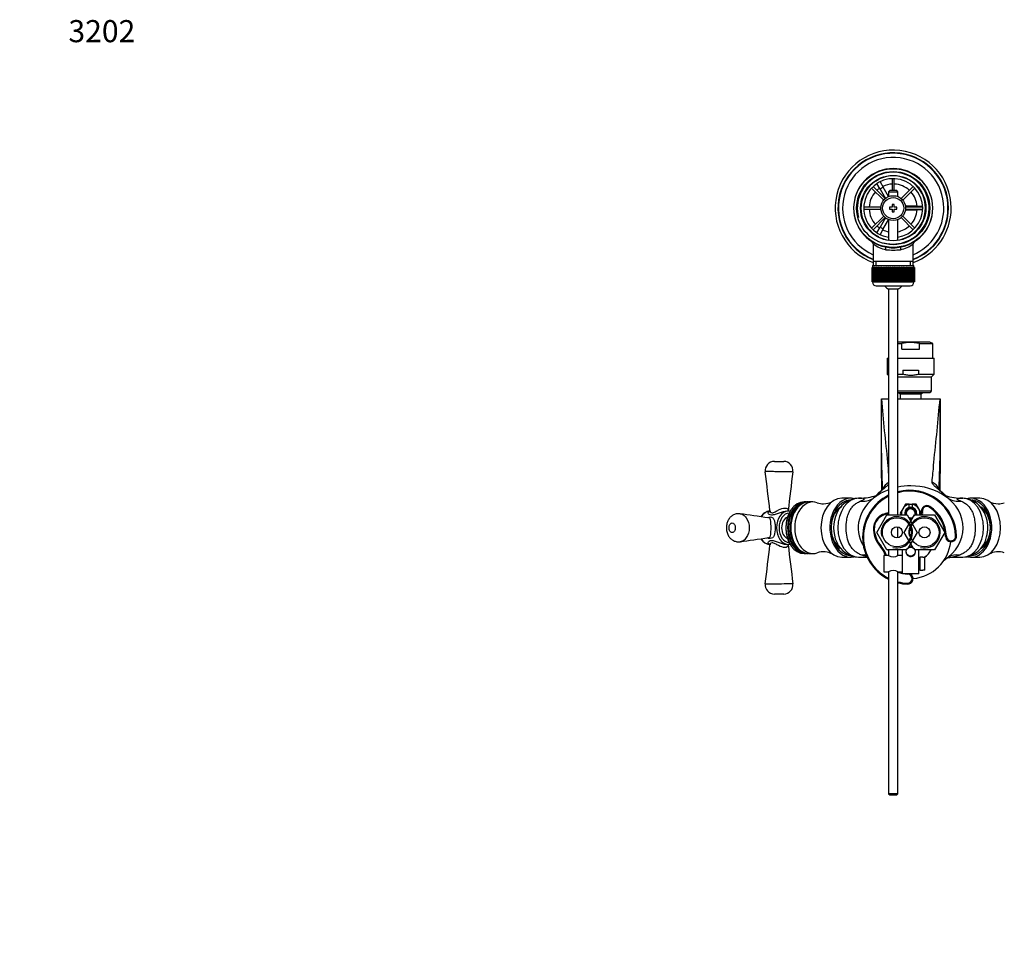
# Model space of a CAD drawing. Units: millimetres. Extents: x 0 to 980, y 0 to 1771.
# Drawn here: x 0 to 535, y 1261 to 1771 of the extents above; entities that cross this region are included whole.
import ezdxf
from ezdxf import colors
from ezdxf.entities.mleader import LeaderData, LeaderLine
from ezdxf.math import Vec2, Vec3

# ---------------------------------------------------------------- set-up
doc = ezdxf.new("R2010")
doc.units = ezdxf.units.MM
doc.layers.add('DV3_Défaut', color=7, linetype='Continuous')
doc.layers.add('Défaut', color=7, linetype='Continuous')

# ---------------------------------------------------------------- blocks, each defined once
blk = doc.blocks.new('_DOT')
at = {"color": 0}
blk.add_line((0, 0), (-1, 0), dxfattribs=at)
at = {"color": 0, "const_width": 0.333}
blk.add_lwpolyline([(-0.1665, 0, 1), (0.1665, 0, 1)], format="xyb", close=True, dxfattribs=at)
blk = doc.blocks.new('SE2')
at = {"layer": 'DV3_Défaut', "color": 7, "linetype": 'Continuous'}
for p, q in [((464.71, 1683.86), (466.44, 1684.86)), ((466.44, 1684.86), (466.45, 1684.84)), ((473.72, 1685.2), (473.72, 1678.71)), ((474.92, 1678.71), (474.92, 1685.2)), ((462.59, 1680.09), (469.14, 1673.54)), ((469.99, 1674.39), (463.44, 1680.94)), ((464.72, 1683.84), (464.71, 1683.86)), ((467.21, 1679.53), (465.47, 1682.54)), ((467.2, 1683.54), (468.94, 1680.53)), ((468.94, 1680.53), (467.21, 1679.53)), ((467.21, 1679.53), (470.12, 1674.49)), ((471.82, 1675.54), (468.94, 1680.53)), ((485.2, 1680.94), (478.65, 1674.39)), ((479.5, 1673.54), (486.05, 1680.09)), ((472.42, 1678.71), (471.82, 1678.11)), ((471.82, 1678.11), (476.82, 1678.11)), ((471.82, 1678.11), (471.82, 1675.48)), ((476.22, 1678.71), (472.42, 1678.71)), ((476.82, 1678.11), (476.22, 1678.71)), ((476.82, 1675.48), (476.82, 1678.11)), ((467.6, 1669.81), (458.33, 1669.81)), ((458.33, 1668.61), (467.6, 1668.61)), ((472.32, 1669.71), (472.32, 1668.71)), ((473.82, 1669.71), (472.32, 1669.71)), ((472.32, 1668.71), (473.82, 1668.71)), ((473.82, 1671.21), (473.82, 1669.71)), ((474.82, 1671.21), (473.82, 1671.21)), ((473.82, 1668.71), (473.82, 1667.21)), ((474.82, 1669.71), (474.82, 1671.21)), ((476.32, 1669.71), (474.82, 1669.71)), ((474.82, 1668.71), (476.32, 1668.71)), ((474.82, 1667.21), (474.82, 1668.71)), ((476.32, 1668.71), (476.32, 1669.71)), ((486.82, 1670.21), (481, 1670.21)), ((481, 1668.21), (486.82, 1668.21)), ((490.31, 1669.81), (481.05, 1669.81)), ((481.05, 1668.61), (490.31, 1668.61)), ((486.82, 1669.81), (486.82, 1670.21)), ((486.82, 1670.21), (490.29, 1670.21)), ((486.82, 1668.21), (486.82, 1668.61)), ((490.29, 1668.21), (486.82, 1668.21)), ((491.79, 1670.21), (491.82, 1670.21)), ((491.82, 1668.21), (491.79, 1668.21)), ((491.82, 1670.21), (491.82, 1668.21)), ((469.14, 1664.88), (462.59, 1658.33)), ((463.44, 1657.48), (469.99, 1664.03)), ((470.12, 1663.93), (467.21, 1658.88)), ((468.94, 1657.88), (471.82, 1662.88)), ((471.82, 1662.94), (471.82, 1651.63)), ((473.82, 1667.21), (474.82, 1667.21)), ((476.82, 1651.63), (476.82, 1662.94)), ((478.65, 1664.03), (485.2, 1657.48)), ((486.05, 1658.33), (479.5, 1664.88)), ((465.47, 1655.88), (467.21, 1658.88)), ((468.94, 1657.88), (467.2, 1654.88)), ((467.21, 1658.88), (468.94, 1657.88)), ((464.71, 1654.55), (464.72, 1654.58)), ((466.44, 1653.55), (464.71, 1654.55)), ((466.45, 1653.58), (466.44, 1653.55)), ((463.47, 1649.78), (463.47, 1640.21)), ((485.17, 1640.21), (485.17, 1649.8)), ((462.83, 1637.01), (462.82, 1637.01)), ((462.82, 1637.01), (462.82, 1629.21)), ((462.83, 1629.21), (462.83, 1637.01)), ((462.83, 1637.01), (462.85, 1637.01)), ((462.85, 1637.01), (462.85, 1629.21)), ((462.9, 1637.01), (462.85, 1637.01)), ((462.9, 1629.21), (462.9, 1637.01)), ((462.9, 1637.01), (462.96, 1637.01)), ((462.96, 1637.01), (462.96, 1629.21)), ((463.06, 1637.01), (462.96, 1637.01)), ((463.06, 1629.21), (463.06, 1637.01)), ((463.06, 1637.01), (463.17, 1637.01)), ((463.07, 1638.01), (485.57, 1638.01)), ((463.07, 1638.01), (463.07, 1637.01)), ((463.17, 1637.01), (463.17, 1629.21)), ((463.32, 1637.01), (463.17, 1637.01)), ((463.32, 1629.21), (463.32, 1637.01)), ((463.32, 1637.01), (463.46, 1637.01)), ((463.46, 1637.01), (463.46, 1629.21)), ((463.66, 1637.01), (463.46, 1637.01)), ((463.47, 1640.21), (463.47, 1638.01)), ((485.17, 1640.21), (463.47, 1640.21)), ((463.66, 1629.21), (463.66, 1637.01)), ((463.66, 1637.01), (463.84, 1637.01)), ((463.84, 1637.01), (463.84, 1629.21)), ((464.09, 1637.01), (463.84, 1637.01)), ((464.09, 1629.21), (464.09, 1637.01)), ((464.09, 1637.01), (464.31, 1637.01)), ((464.31, 1637.01), (464.31, 1629.21)), ((464.6, 1637.01), (464.31, 1637.01)), ((464.6, 1629.21), (464.6, 1637.01)), ((464.6, 1637.01), (464.85, 1637.01)), ((464.85, 1637.01), (464.85, 1629.21)), ((465.19, 1637.01), (464.85, 1637.01)), ((465.01, 1638.01), (465.01, 1640.21)), ((465.19, 1629.21), (465.19, 1637.01)), ((465.19, 1637.01), (465.48, 1637.01)), ((465.48, 1637.01), (465.48, 1629.21)), ((465.85, 1637.01), (465.48, 1637.01)), ((465.85, 1629.21), (465.85, 1637.01)), ((465.85, 1637.01), (466.17, 1637.01)), ((466.17, 1637.01), (466.17, 1629.21)), ((466.58, 1637.01), (466.17, 1637.01)), ((466.58, 1629.21), (466.58, 1637.01)), ((466.58, 1637.01), (466.92, 1637.01)), ((466.92, 1629.21), (466.92, 1637.01)), ((466.92, 1637.01), (466.93, 1637.01)), ((466.93, 1637.01), (466.93, 1629.21)), ((467.38, 1637.01), (466.93, 1637.01)), ((467.38, 1629.21), (467.38, 1637.01)), ((467.38, 1637.01), (467.71, 1637.01)), ((467.71, 1629.21), (467.71, 1637.01)), ((467.71, 1637.01), (467.75, 1637.01)), ((467.75, 1637.01), (467.75, 1629.21)), ((468.23, 1637.01), (467.75, 1637.01)), ((468.23, 1629.21), (468.23, 1637.01)), ((468.23, 1637.01), (468.55, 1637.01)), ((468.55, 1629.21), (468.55, 1637.01)), ((468.55, 1637.01), (468.62, 1637.01)), ((468.62, 1637.01), (468.62, 1629.21)), ((469.13, 1637.01), (468.62, 1637.01)), ((469.13, 1629.21), (469.13, 1637.01)), ((469.13, 1637.01), (469.44, 1637.01)), ((469.44, 1629.21), (469.44, 1637.01)), ((469.44, 1637.01), (469.54, 1637.01)), ((469.54, 1637.01), (469.54, 1629.21)), ((470.07, 1637.01), (469.54, 1637.01)), ((470.07, 1629.21), (470.07, 1637.01)), ((470.07, 1637.01), (470.37, 1637.01)), ((470.37, 1629.21), (470.37, 1637.01)), ((470.37, 1637.01), (470.5, 1637.01)), ((470.5, 1637.01), (470.5, 1629.21)), ((471.04, 1637.01), (470.5, 1637.01)), ((471.04, 1629.21), (471.04, 1637.01)), ((471.04, 1637.01), (471.33, 1637.01)), ((471.33, 1629.21), (471.33, 1637.01)), ((471.33, 1637.01), (471.49, 1637.01)), ((471.49, 1637.01), (471.49, 1629.21)), ((472.04, 1637.01), (471.49, 1637.01)), ((472.04, 1629.21), (472.04, 1637.01)), ((472.04, 1637.01), (472.31, 1637.01)), ((472.31, 1629.21), (472.31, 1637.01)), ((472.31, 1637.01), (472.5, 1637.01)), ((472.5, 1637.01), (472.5, 1629.21)), ((473.06, 1637.01), (472.5, 1637.01)), ((473.06, 1629.21), (473.06, 1637.01)), ((473.06, 1637.01), (473.31, 1637.01)), ((473.31, 1629.21), (473.31, 1637.01)), ((473.31, 1637.01), (473.52, 1637.01)), ((473.52, 1637.01), (473.52, 1629.21)), ((474.09, 1637.01), (473.52, 1637.01)), ((474.09, 1629.21), (474.09, 1637.01)), ((474.09, 1637.01), (474.32, 1637.01)), ((474.32, 1629.21), (474.32, 1637.01)), ((474.32, 1637.01), (474.55, 1637.01)), ((474.55, 1637.01), (474.55, 1629.21)), ((475.12, 1637.01), (474.55, 1637.01)), ((475.12, 1629.21), (475.12, 1637.01)), ((475.12, 1637.01), (475.33, 1637.01)), ((475.33, 1629.21), (475.33, 1637.01)), ((475.33, 1637.01), (475.58, 1637.01)), ((475.58, 1637.01), (475.58, 1629.21)), ((476.15, 1637.01), (475.58, 1637.01)), ((476.15, 1629.21), (476.15, 1637.01)), ((476.15, 1637.01), (476.33, 1637.01)), ((476.33, 1629.21), (476.33, 1637.01)), ((476.33, 1637.01), (476.6, 1637.01)), ((476.6, 1637.01), (476.6, 1629.21)), ((477.16, 1637.01), (476.6, 1637.01)), ((477.16, 1629.21), (477.16, 1637.01)), ((477.16, 1637.01), (477.32, 1637.01)), ((477.32, 1629.21), (477.32, 1637.01)), ((477.32, 1637.01), (477.61, 1637.01)), ((477.61, 1637.01), (477.61, 1629.21)), ((478.15, 1637.01), (477.61, 1637.01)), ((478.15, 1629.21), (478.15, 1637.01)), ((478.15, 1637.01), (478.28, 1637.01)), ((478.28, 1629.21), (478.28, 1637.01)), ((478.28, 1637.01), (478.58, 1637.01)), ((478.58, 1637.01), (478.58, 1629.21)), ((479.1, 1637.01), (478.58, 1637.01)), ((479.1, 1629.21), (479.1, 1637.01)), ((479.1, 1637.01), (479.2, 1637.01)), ((479.2, 1629.21), (479.2, 1637.01)), ((479.2, 1637.01), (479.52, 1637.01)), ((479.52, 1637.01), (479.52, 1629.21)), ((480.02, 1637.01), (479.52, 1637.01)), ((480.02, 1629.21), (480.02, 1637.01)), ((480.02, 1637.01), (480.09, 1637.01)), ((480.09, 1629.21), (480.09, 1637.01)), ((480.09, 1637.01), (480.42, 1637.01)), ((480.42, 1637.01), (480.42, 1629.21)), ((480.89, 1637.01), (480.42, 1637.01)), ((480.89, 1629.21), (480.89, 1637.01)), ((480.89, 1637.01), (480.94, 1637.01)), ((480.94, 1629.21), (480.94, 1637.01)), ((480.94, 1637.01), (481.27, 1637.01)), ((481.27, 1637.01), (481.27, 1629.21)), ((481.71, 1637.01), (481.27, 1637.01)), ((481.71, 1629.21), (481.71, 1637.01)), ((481.71, 1637.01), (481.72, 1637.01)), ((481.72, 1629.21), (481.72, 1637.01)), ((481.72, 1637.01), (482.06, 1637.01)), ((482.06, 1637.01), (482.06, 1629.21)), ((482.47, 1637.01), (482.06, 1637.01)), ((482.47, 1629.21), (482.47, 1637.01)), ((482.47, 1637.01), (482.79, 1637.01)), ((482.79, 1637.01), (482.79, 1629.21)), ((483.17, 1637.01), (482.79, 1637.01)), ((483.17, 1629.21), (483.17, 1637.01)), ((483.17, 1637.01), (483.46, 1637.01)), ((483.46, 1637.01), (483.46, 1629.21)), ((483.79, 1637.01), (483.46, 1637.01)), ((483.64, 1638.01), (483.64, 1640.21)), ((483.79, 1629.21), (483.79, 1637.01)), ((483.79, 1637.01), (484.05, 1637.01)), ((484.05, 1637.01), (484.05, 1629.21)), ((484.34, 1637.01), (484.05, 1637.01)), ((484.34, 1629.21), (484.34, 1637.01)), ((484.34, 1637.01), (484.56, 1637.01)), ((484.56, 1637.01), (484.56, 1629.21)), ((484.8, 1637.01), (484.56, 1637.01)), ((484.8, 1629.21), (484.8, 1637.01)), ((484.8, 1637.01), (484.99, 1637.01)), ((484.99, 1637.01), (484.99, 1629.21)), ((485.19, 1637.01), (484.99, 1637.01)), ((485.17, 1638.01), (485.17, 1640.21)), ((485.19, 1629.21), (485.19, 1637.01)), ((485.19, 1637.01), (485.33, 1637.01)), ((485.33, 1637.01), (485.33, 1629.21)), ((485.48, 1637.01), (485.33, 1637.01)), ((485.48, 1629.21), (485.48, 1637.01)), ((485.48, 1637.01), (485.58, 1637.01)), ((485.57, 1637.01), (485.57, 1638.01)), ((485.58, 1637.01), (485.58, 1629.21)), ((485.69, 1637.01), (485.58, 1637.01)), ((485.69, 1629.21), (485.69, 1637.01)), ((485.69, 1637.01), (485.75, 1637.01)), ((485.75, 1637.01), (485.75, 1629.21)), ((485.8, 1637.01), (485.75, 1637.01)), ((485.8, 1629.21), (485.8, 1637.01)), ((485.8, 1637.01), (485.82, 1637.01)), ((485.82, 1637.01), (485.82, 1629.21)), ((485.82, 1637.01), (485.82, 1637.01)), ((485.82, 1629.21), (485.82, 1637.01)), ((462.83, 1629.21), (462.82, 1629.21)), ((462.85, 1629.21), (462.83, 1629.21)), ((462.9, 1629.21), (462.85, 1629.21)), ((462.96, 1629.21), (462.9, 1629.21)), ((463.06, 1629.21), (462.96, 1629.21)), ((463.17, 1629.21), (463.06, 1629.21)), ((463.07, 1629.21), (463.07, 1629.01)), ((485.57, 1629.01), (463.07, 1629.01)), ((463.32, 1629.21), (463.17, 1629.21)), ((463.46, 1629.21), (463.32, 1629.21)), ((463.66, 1629.21), (463.46, 1629.21)), ((463.84, 1629.21), (463.66, 1629.21)), ((464.09, 1629.21), (463.84, 1629.21)), ((464.31, 1629.21), (464.09, 1629.21)), ((464.6, 1629.21), (464.31, 1629.21)), ((464.85, 1629.21), (464.6, 1629.21)), ((465.19, 1629.21), (464.85, 1629.21)), ((465.07, 1627.01), (483.57, 1627.01)), ((465.48, 1629.21), (465.19, 1629.21)), ((465.85, 1629.21), (465.48, 1629.21)), ((466.17, 1629.21), (465.85, 1629.21)), ((466.58, 1629.21), (466.17, 1629.21)), ((466.92, 1629.21), (466.58, 1629.21)), ((466.93, 1629.21), (466.92, 1629.21)), ((467.38, 1629.21), (466.93, 1629.21)), ((467.71, 1629.21), (467.38, 1629.21)), ((467.75, 1629.21), (467.71, 1629.21)), ((468.23, 1629.21), (467.75, 1629.21)), ((468.55, 1629.21), (468.23, 1629.21)), ((468.62, 1629.21), (468.55, 1629.21)), ((469.13, 1629.21), (468.62, 1629.21)), ((469.44, 1629.21), (469.13, 1629.21)), ((469.54, 1629.21), (469.44, 1629.21)), ((470.07, 1629.21), (469.54, 1629.21)), ((470.37, 1629.21), (470.07, 1629.21)), ((470.5, 1629.21), (470.37, 1629.21)), ((471.04, 1629.21), (470.5, 1629.21)), ((471.33, 1629.21), (471.04, 1629.21)), ((471.49, 1629.21), (471.33, 1629.21)), ((472.04, 1629.21), (471.49, 1629.21)), ((472.31, 1629.21), (472.04, 1629.21)), ((472.5, 1629.21), (472.31, 1629.21)), ((473.06, 1629.21), (472.5, 1629.21)), ((473.31, 1629.21), (473.06, 1629.21)), ((473.52, 1629.21), (473.31, 1629.21)), ((474.09, 1629.21), (473.52, 1629.21)), ((474.32, 1629.21), (474.09, 1629.21)), ((474.55, 1629.21), (474.32, 1629.21)), ((475.12, 1629.21), (474.55, 1629.21)), ((475.33, 1629.21), (475.12, 1629.21)), ((475.58, 1629.21), (475.33, 1629.21)), ((476.15, 1629.21), (475.58, 1629.21)), ((476.33, 1629.21), (476.15, 1629.21)), ((476.6, 1629.21), (476.33, 1629.21)), ((477.16, 1629.21), (476.6, 1629.21)), ((477.32, 1629.21), (477.16, 1629.21)), ((477.61, 1629.21), (477.32, 1629.21)), ((478.15, 1629.21), (477.61, 1629.21)), ((478.28, 1629.21), (478.15, 1629.21)), ((478.58, 1629.21), (478.28, 1629.21)), ((479.1, 1629.21), (478.58, 1629.21)), ((479.2, 1629.21), (479.1, 1629.21)), ((479.52, 1629.21), (479.2, 1629.21)), ((480.02, 1629.21), (479.52, 1629.21)), ((480.09, 1629.21), (480.02, 1629.21)), ((480.42, 1629.21), (480.09, 1629.21)), ((480.89, 1629.21), (480.42, 1629.21)), ((480.94, 1629.21), (480.89, 1629.21)), ((481.27, 1629.21), (480.94, 1629.21)), ((481.71, 1629.21), (481.27, 1629.21)), ((481.72, 1629.21), (481.71, 1629.21)), ((482.06, 1629.21), (481.72, 1629.21)), ((482.47, 1629.21), (482.06, 1629.21)), ((482.79, 1629.21), (482.47, 1629.21)), ((483.17, 1629.21), (482.79, 1629.21)), ((483.46, 1629.21), (483.17, 1629.21)), ((483.79, 1629.21), (483.46, 1629.21)), ((484.05, 1629.21), (483.79, 1629.21)), ((484.34, 1629.21), (484.05, 1629.21)), ((484.56, 1629.21), (484.34, 1629.21)), ((484.8, 1629.21), (484.56, 1629.21)), ((484.99, 1629.21), (484.8, 1629.21)), ((485.19, 1629.21), (484.99, 1629.21)), ((485.33, 1629.21), (485.19, 1629.21)), ((485.48, 1629.21), (485.33, 1629.21)), ((485.58, 1629.21), (485.48, 1629.21)), ((485.57, 1629.01), (485.57, 1629.21)), ((485.69, 1629.21), (485.58, 1629.21)), ((485.75, 1629.21), (485.69, 1629.21)), ((485.8, 1629.21), (485.75, 1629.21)), ((485.82, 1629.21), (485.8, 1629.21)), ((485.82, 1629.21), (485.82, 1629.21)), ((476.82, 1625.25), (471.82, 1625.25)), ((471.82, 1625.25), (471.82, 1502.71)), ((476.82, 1502.71), (476.82, 1625.25)), ((494.17, 1596.51), (476.82, 1596.51)), ((476.82, 1595.8), (479.03, 1595.8)), ((479.03, 1592.71), (479.03, 1595.8)), ((488.62, 1595.8), (495.82, 1595.8)), ((488.62, 1592.71), (488.62, 1595.8)), ((495.82, 1595.8), (494.17, 1596.51)), ((495.82, 1587.71), (495.82, 1595.8)), ((479.03, 1592.71), (488.62, 1592.71)), ((471.07, 1587.71), (471.82, 1587.71)), ((471.07, 1587.71), (471.07, 1579.09)), ((476.82, 1587.71), (496.57, 1587.71)), ((496.57, 1579.09), (496.57, 1587.71)), ((471.07, 1579.09), (471.82, 1579.09)), ((471.07, 1579.09), (471.82, 1578.34)), ((476.82, 1579.09), (479.51, 1579.09)), ((476.82, 1577.71), (495.19, 1577.71)), ((479.51, 1581.28), (488.13, 1581.28)), ((479.51, 1581.28), (479.51, 1579.09)), ((488.13, 1581.28), (488.13, 1579.09)), ((488.13, 1579.09), (496.57, 1579.09)), ((495.07, 1570.01), (495.07, 1577.71)), ((495.19, 1577.71), (496.57, 1579.09)), ((476.82, 1570.01), (495.07, 1570.01)), ((476.82, 1569.21), (494.27, 1569.21)), ((477.27, 1569.21), (478.07, 1568.41)), ((478.07, 1568.41), (489.57, 1568.41)), ((478.07, 1568.41), (478.07, 1565.71)), ((489.57, 1568.41), (490.37, 1569.21)), ((489.57, 1565.71), (489.57, 1568.41)), ((467.82, 1565.71), (467.82, 1565.38)), ((467.82, 1565.38), (467.82, 1527.55)), ((467.91, 1565.71), (471.82, 1565.71)), ((476.82, 1565.71), (483.82, 1565.71)), ((483.82, 1565.71), (499.73, 1565.71)), ((499.82, 1565.38), (499.82, 1525.1)), ((409.81, 1531.71), (414.87, 1531.71)), ((426.9, 1509.71), (425.97, 1509.71)), ((428.18, 1509.71), (427.33, 1509.71)), ((430.72, 1509.71), (428.6, 1509.71)), ((451.23, 1511.71), (446.42, 1511.71)), ((455.49, 1511.71), (454.46, 1511.65)), ((480.94, 1508.56), (479.49, 1506.06)), ((483.07, 1508.56), (480.94, 1508.56)), ((483.07, 1508.56), (484.57, 1508.56)), ((483.07, 1508.5), (483.07, 1508.56)), ((483.07, 1506.72), (483.07, 1508.5)), ((484.57, 1508.56), (484.57, 1508.5)), ((486.71, 1508.56), (484.57, 1508.56)), ((484.57, 1508.5), (484.57, 1506.72)), ((488.15, 1506.06), (486.71, 1508.56)), ((511.03, 1511.74), (510.84, 1511.75)), ((521.32, 1511.71), (516.51, 1511.71)), ((417.29, 1504.71), (416.6, 1504.71)), ((465.35, 1493.21), (470.84, 1502.71)), ((470.84, 1502.71), (481.81, 1502.71)), ((479.49, 1506.06), (478.05, 1503.56)), ((478.05, 1503.56), (478.54, 1502.71)), ((480.35, 1493.21), (485.84, 1502.71)), ((481.81, 1502.71), (487.29, 1493.21)), ((485.84, 1502.71), (496.81, 1502.71)), ((489.6, 1503.56), (488.15, 1506.06)), ((489.11, 1502.72), (489.6, 1503.56)), ((489.75, 1504.47), (490.25, 1504.55)), ((494.15, 1507.3), (493.88, 1506.88)), ((496.81, 1502.71), (502.29, 1493.21)), ((464.07, 1494.37), (463.57, 1494.33)), ((470.84, 1483.71), (465.35, 1493.21)), ((476.82, 1490.25), (476.82, 1496.17)), ((485.22, 1484.78), (480.35, 1493.21)), ((487.29, 1493.21), (482.43, 1484.78)), ((502.29, 1493.21), (496.81, 1483.71)), ((416.6, 1486.71), (417.29, 1486.71)), ((503.19, 1491.07), (502.69, 1491.05)), ((508.18, 1491.19), (508.68, 1491.2)), ((425.97, 1481.71), (426.9, 1481.71)), ((427.33, 1481.71), (428.18, 1481.71)), ((428.6, 1481.71), (430.72, 1481.71)), ((467.78, 1485.68), (467.4, 1485.35)), ((481.53, 1483.71), (470.84, 1483.71)), ((471.82, 1483.71), (471.82, 1480.65)), ((476.82, 1480.65), (476.82, 1483.71)), ((479.32, 1476.21), (479.32, 1483.71)), ((483.11, 1485.21), (484.54, 1485.21)), ((496.81, 1483.71), (486.11, 1483.71)), ((488.32, 1470.71), (488.32, 1483.71)), ((446.42, 1479.71), (451.23, 1479.71)), ((455.56, 1479.71), (460.12, 1479.71)), ((469.32, 1480.71), (469.32, 1471.71)), ((471.72, 1480.71), (469.32, 1480.71)), ((479.32, 1480.71), (476.92, 1480.71)), ((479.32, 1470.71), (479.32, 1476.21)), ((488.82, 1478.21), (488.32, 1478.21)), ((488.32, 1477.78), (488.82, 1477.78)), ((488.82, 1479.71), (488.82, 1472.71)), ((490.42, 1479.71), (488.82, 1479.71)), ((490.42, 1479.67), (490.42, 1479.71)), ((490.42, 1479.67), (491.42, 1479.67)), ((491.42, 1472.74), (491.42, 1479.67)), ((506.56, 1479.71), (512.05, 1479.71)), ((516.51, 1479.71), (521.32, 1479.71)), ((469.32, 1471.71), (471.73, 1471.71)), ((471.82, 1471.76), (471.82, 1351.31)), ((476.82, 1351.31), (476.82, 1471.76)), ((476.92, 1471.71), (479.32, 1471.71)), ((488.32, 1470.71), (479.32, 1470.71)), ((482.23, 1470.71), (482.22, 1470.6)), ((488.32, 1474.64), (488.82, 1474.64)), ((488.32, 1474.21), (488.82, 1474.21)), ((488.82, 1472.71), (490.42, 1472.71)), ((490.42, 1472.74), (490.42, 1472.71)), ((491.42, 1472.74), (490.42, 1472.74)), ((481.96, 1465.1), (481.98, 1465.6)), ((414.87, 1459.71), (409.81, 1459.71)), ((476.82, 1351.31), (471.82, 1351.31)), ((471.82, 1351.31), (472.42, 1350.71)), ((472.42, 1350.71), (476.22, 1350.71)), ((476.22, 1350.71), (476.82, 1351.31))]:
    blk.add_line(p, q, dxfattribs=at)
for centre, radius in [((474.32, 1669.21), 21.35), ((474.32, 1669.21), 19.85), ((474.32, 1669.21), 17.75), ((474.32, 1669.21), 6.75), ((474.32, 1669.21), 5.75), ((476.32, 1493.21), 7.9), ((491.32, 1493.21), 7.9), ((476.32, 1493.21), 3), ((491.32, 1493.21), 3), ((483.82, 1482.71), 2.5)]:
    blk.add_circle(centre, radius, dxfattribs=at)
for centre, radius, start, end in [((474.32, 1669.21), 31.5, 0, 249.8521), ((474.32, 1669.21), 30, 0, 248.7974), ((474.32, 1669.21), 29.75, 0, 248.6105), ((474.32, 1669.21), 27.5, 0, 246.7624), ((474.32, 1669.21), 21.5, 281.2892, 258.7108), ((474.32, 1669.21), 19.48, 255, 195), ((474.32, 1669.21), 17.5, 0, 261.7868), ((474.32, 1669.21), 16, 0, 261.0107), ((474.32, 1669.21), 13.06, 124.3914, 132.3668), ((474.32, 1669.21), 13.06, 92.6332, 115.6086), ((474.32, 1669.21), 13.06, 47.6332, 87.3668), ((474.32, 1669.21), 13.06, 137.6332, 177.3668), ((474.32, 1669.21), 13.06, 4.3914, 42.3668), ((474.32, 1669.21), 13.06, 182.6332, 222.3668), ((474.32, 1669.21), 16, 278.9893, 0), ((474.32, 1669.21), 17.5, 278.2132, 0), ((474.32, 1669.21), 13.06, 317.6332, 355.6086), ((474.32, 1669.21), 31.5, 290.1479, 0), ((474.32, 1669.21), 30, 291.2026, 0), ((474.32, 1669.21), 27.5, 293.2376, 0), ((474.32, 1669.21), 29.75, 291.3895, 0), ((474.32, 1669.21), 13.06, 227.6332, 235.6086), ((474.32, 1669.21), 13.06, 244.3914, 258.9641), ((474.32, 1669.21), 13.06, 281.0359, 312.3668), ((462.04, 1649.79), 1.45, 359.7563, 52.118), ((474.32, 1664.37), 18.16, 233.3199, 257.412), ((474.32, 1669.21), 21.5, 258.7108, 281.2892), ((474.32, 1664.37), 18.16, 282.588, 306.6792), ((486.6, 1649.79), 1.44, 126.2677, 179.6373), ((474.32, 1682.49), 36.06, 263.7022, 276.2978), ((465.07, 1629.01), 2, 180, 270), ((474.32, 1630.71), 6, 218.0731, 245.3757), ((474.32, 1630.71), 6, 294.6243, 321.9269), ((483.57, 1629.01), 2, 270, 0), ((494.27, 1570.01), 0.8, 270, 0), ((1406.14, 1551.86), 938.41, 179.1744, 182.16246), ((1664.14, 1665.35), 1200.37, 184.76176, 186.4206), ((-709.89, 1666.66), 1213.83, 353.58864, 355.22909), ((-438.5, 1551.86), 938.41, 358.01363, 0.79229), ((498.77, 1565.61), 1.05, 0.1565, 5.5229), ((-438.5, 1551.86), 938.41, 0.79229, 0.8256), ((409.81, 1526.71), 5, 89.9921, 187.0345), ((414.87, 1526.71), 5, 352.9583, 90.0007), ((572.42, 1535.63), 101.22, 182.5516, 186.4042), ((393.25, 1535.81), 103.2, 352.1727, 357.3972), ((-6516.64, 673.05), 6973.85, 6.850999, 7.026079), ((7339.58, 673.26), 6972.11, 172.973915, 173.148994), ((2256.95, 1540.64), 1789.17, 180.41929, 180.78711), ((-1244.15, 1538.91), 1744.03, 359.24872, 359.54604), ((419.07, 1523.45), 76.44, 357.72, 358.7302), ((-438.5, 1551.86), 938.41, 357.83788, 358.01363), ((454.61, 1549.17), 37.48, 274.0534, 288.0969), ((454.46, 1550.16), 38.49, 274.2887, 287.9659), ((483.19, 1490.57), 25.5, 116.4784, 243.5216), ((484.71, 1495.29), 26.61, 132.8726, 137.7943), ((487.08, 1492.54), 30.12, 131.1565, 136.6187), ((483.19, 1490.57), 25.5, 1.4161, 104.4646), ((483.19, 1490.57), 25, 1.4161, 104.7604), ((480.57, 1492.54), 30.12, 43.4031, 48.8435), ((483.39, 1495.52), 26.14, 42.4926, 47.5276), ((513.14, 1550.03), 38.35, 252.1917, 266.8037), ((513.1, 1549.33), 37.65, 252.1142, 266.5533), ((436.4, 1518.87), 10.12, 250.9557, 270.4015), ((436.67, 1518), 9.25, 268.7518, 301.0264), ((456.59, 1497.77), 14.19, 115.0852, 155.8357), ((455.45, 1500.73), 10.96, 95.0843, 116.7377), ((455.28, 1540.95), 29.24, 270.4545, 274.0431), ((457.9, 1521.09), 10.98, 262.3941, 299.9236), ((483.19, 1490.57), 25, 117.0506, 242.9494), ((483.82, 1503.56), 5, 98.6269, 150), ((483.82, 1503.56), 5, 30, 81.3731), ((492.58, 1504.91), 2.86, 56.7682, 188.7542), ((509.75, 1521.09), 10.98, 239.9244, 277.6061), ((512.34, 1539.99), 28.28, 267.2712, 269.5254), ((511.94, 1499.17), 12.54, 82.736, 89.0693), ((512.52, 1501.71), 9.94, 62.3706, 84.2049), ((510.63, 1497.26), 14.8, 14.032, 64.2219), ((531.06, 1517.98), 9.23, 238.8931, 271.2912), ((531.34, 1518.93), 10.18, 269.6382, 288.9774), ((472.03, 1495.12), 8.5, 91.4059, 185.3511), ((472.03, 1495.12), 8, 91.4938, 185.3511), ((483.82, 1503.56), 5, 150, 189.7878), ((483.82, 1503.56), 3.25, 103.3424, 195.1614), ((483.82, 1503.56), 3, 0, 196.4592), ((483.82, 1503.56), 2.5, 0, 199.8769), ((483.82, 1503.56), 2.38, 255, 195), ((483.82, 1503.56), 3.25, 76.6576, 103.3424), ((483.82, 1503.56), 3.25, 344.8386, 76.6576), ((483.82, 1503.56), 2.5, 340.1231, 0), ((483.82, 1503.56), 3, 343.5408, 0), ((483.82, 1503.56), 5, 350.2122, 30), ((483.82, 1503.56), 6, 351.8557, 8.7542), ((492.58, 1504.91), 2.36, 56.7682, 188.7542), ((483.82, 1503.56), 6.5, 352.486, 8.7542), ((483.19, 1490.57), 19.5, 1.4161, 56.7682), ((483.19, 1490.57), 20, 1.4161, 56.7682), ((476.32, 1493.21), 8.5, 255, 195), ((483.82, 1503.56), 2.5, 239.7642, 300.2358), ((491.32, 1493.21), 8.5, 255, 195), ((483.82, 1503.56), 3, 253.6644, 286.3356), ((483.82, 1503.56), 3.25, 258.1063, 281.8937), ((479.48, 1495.82), 15.98, 185.3511, 220.9175), ((479.48, 1495.82), 15.48, 185.3511, 220.9175), ((-6515.29, 2318.2), 6972.49, 352.973914, 353.148993), ((7344.8, 2318.79), 6977.36, 186.850972, 187.026058), ((455.91, 1493.02), 13.31, 202.7858, 268.569), ((483.19, 1490.57), 22.5, 274.8649, 353.771), ((505.69, 1491.13), 3, 181.4161, 1.4161), ((505.69, 1491.13), 2.5, 181.4161, 1.4161), ((511.47, 1493.57), 13.86, 272.404, 348.4634), ((436.42, 1472.55), 10.12, 60.2606, 109.1732), ((456.45, 1475.85), 14.5, 19.561, 40.9175), ((456.45, 1475.85), 15, 18.8838, 40.9175), ((483.19, 1490.57), 13.65, 209.9646, 213.5995), ((483.82, 1482.71), 2.6, 157.3801, 0), ((483.82, 1482.71), 2.6, 60.2842, 119.7158), ((483.82, 1482.71), 2.6, 0, 22.6199), ((483.19, 1490.57), 13.65, 307.0012, 329.8045), ((531.31, 1472.58), 10.09, 70.7583, 119.7918), ((458.69, 1470.16), 10.77, 84.8836, 97.1594), ((474.32, 1484.38), 4.5, 234.7354, 305.2646), ((483.82, 1493.46), 15.5, 286.8773, 288.8191), ((483.82, 1493.46), 15.5, 297.2004, 304.4826), ((508.96, 1470.16), 10.77, 82.8407, 116.0724), ((474.32, 1468.03), 4.5, 54.7354, 125.2646), ((483.19, 1490.57), 20, 251.4294, 258.8445), ((483.19, 1490.57), 19.5, 255.3415, 258.5547), ((483.19, 1490.57), 20, 263.3465, 267.2198), ((482.1, 1468.1), 3, 267.2198, 60.3896), ((482.1, 1468.1), 2.5, 267.2198, 87.2198), ((409.81, 1464.71), 5, 172.9268, 270.0028), ((414.87, 1464.71), 5, 269.9954, 7.0553), ((483.19, 1490.57), 25, 255.2396, 267.2198), ((483.19, 1490.57), 25.5, 255.5354, 267.2198)]:
    blk.add_arc(centre, radius, start, end, dxfattribs=at)
for centre, major_axis, ratio, start_param, end_param in [((469.82, 1646.65), (0.29, 1.47), 0.358435, 4.783819, 6.283185), ((478.83, 1646.65), (0.29, -1.47), 0.358435, 3.141593, 4.640959), ((474.45, 1515.13), (-5.99, -0.34), 0.951557, 5.111866, 5.911488), ((483.82, 1495.71), (-28.5, 0), 0.798246, 4.712389, 4.960542), ((483.82, 1495.71), (-28.5, 0), 0.798246, 4.010089, 4.712389), ((493.2, 1515.13), (5.99, -0.34), 0.951557, 0.371382, 1.239253), ((483.82, 1495.71), (28.5, 0), 0.798246, 2.273096, 3.589301), ((483.82, 1495.71), (-28.5, 0), 0.798246, 5.146995, 5.414689), ((470.75, 1510.46), (4.15, -4.33), 0.585227, 2.919455, 3.139731), ((496.9, 1510.46), (-4.15, -4.33), 0.585227, 3.14618, 3.36373), ((483.82, 1495.71), (-28.5, 0), 0.798246, 2.260432, 4.010089), ((425.97, 1495.71), (0, -14), 0.707107, 3.141593, 6.283185), ((426.9, 1495.71), (0, -14), 0.707107, 3.120162, 6.283185), ((427.33, 1495.71), (0, -14), 0.707107, 3.141593, 6.283185), ((428.18, 1495.71), (0, -14), 0.707107, 3.120162, 6.283185), ((428.6, 1495.71), (0, 14), 0.707107, 0, 3.141593), ((430.72, 1495.71), (0, -14), 0.707107, 2.900495, 6.283185), ((446.42, 1495.71), (0, -16), 0.707107, 3.141593, 6.283185), ((451.23, 1495.71), (0, 16), 0.707107, 0, 3.304529), ((451.23, 1495.71), (0, -15.05), 0.707107, 3.172914, 6.240565), ((455.56, 1495.71), (0, 16), 0.707107, 0.004605, 3.141593), ((449.11, 1495.71), (0, -15.05), 0.707107, -3.275264, -3.241426), ((455.19, 1495.71), (0, 15.98), 0.707107, 0.065188, 0.459968), ((451.23, 1495.71), (0, 16), 0.707107, 6.117041, 6.283185), ((512.05, 1495.71), (0, 16), 0.707107, 3.141593, 6.278048), ((512.54, 1495.71), (0, 15.97), 0.707107, 5.834668, 6.196266), ((516.51, 1495.71), (0, 16), 0.707107, 0, 0.175268), ((516.51, 1495.71), (0, 16), 0.707107, 2.974957, 6.283185), ((516.51, 1495.71), (0, -15.05), 0.707107, 0.034432, 3.141593), ((518.63, 1495.71), (0, -15.05), 0.707107, 3.241426, 3.278485), ((521.32, 1495.71), (0, 16), 0.707107, 3.141593, 6.283185), ((407.39, 1495.71), (0, -9), 0.707107, 3.156823, 3.991518), ((417.29, 1495.71), (0, 9), 0.707107, 0.008984, 3.122187), ((417.99, 1495.71), (0, -8), 0.707107, 3.174345, 6.250433), ((425.78, 1495.71), (0, -13.82), 0.707107, 3.961533, 5.506333), ((449.01, 1495.71), (0, 12), 0.707107, 0.435899, 1.316378), ((449.11, 1495.71), (0, 12.16), 0.707107, 0.414574, 1.269899), ((451.96, 1495.71), (0, 14.17), 0.707107, 0.980299, 2.158813), ((518.63, 1495.71), (0, -12.16), 0.707107, 1.871694, 2.75405), ((518.63, 1495.71), (0, 12), 0.707107, 3.559107, 5.864149), ((519.13, 1495.71), (0, 11.46), 0.707107, 4.991337, 5.417862), ((417.99, 1495.71), (0, 6), 0.707107, 0.258442, 2.88315), ((448.61, 1495.71), (0, -11.46), 0.707107, 4.390157, 4.433441), ((515.89, 1495.71), (0, 13.88), 0.707107, 4.349389, 5.092918), ((449.01, 1495.71), (0, 12), 0.707107, 1.825214, 2.701416), ((448.61, 1495.71), (0, -11.46), 0.707107, -1.291848, -1.248564), ((449.11, 1495.71), (0, 12.16), 0.707107, 1.871694, 2.717683), ((518.63, 1495.71), (0, -12.16), 0.707107, 0.378185, 1.269899), ((519.13, 1495.71), (0, 11.46), 0.707107, 4.006916, 4.433441), ((407.39, 1495.71), (0, -9), 0.707107, 5.437756, 6.253825), ((417.29, 1495.71), (0, 9), 0.707107, 3.122187, 3.141593), ((426.9, 1495.71), (0, -14), 0.707107, 0, 0.02143), ((428.18, 1495.71), (0, -14), 0.707107, 0, 0.02143), ((430.72, 1495.71), (0, -14), 0.707107, 0, 0.241217), ((449.11, 1495.71), (0, -15.05), 0.707107, 0.099834, 0.127876), ((518.63, 1495.71), (0, -15.05), 0.707107, -0.135173, -0.099834)]:
    blk.add_ellipse(centre, major_axis=major_axis, ratio=ratio, start_param=start_param, end_param=end_param, dxfattribs=at)
for points, knots in [([(488.62, 1595.8), (487.82, 1595.93), (487.02, 1596.04), (485.42, 1596.19), (484.62, 1596.23), (482.22, 1596.23), (480.62, 1596.07), (479.03, 1595.8)], [0, 0, 0, 0, 0.25, 0.25, 0.5, 0.5, 1, 1, 1, 1]), ([(488.13, 1579.09), (487.43, 1578.86), (486.73, 1578.67), (485.64, 1578.48), (485.27, 1578.43), (484.54, 1578.36), (483.81, 1578.33), (483.09, 1578.36), (482.36, 1578.43), (481.99, 1578.48), (480.91, 1578.67), (480.2, 1578.86), (479.51, 1579.09)], [0, 0, 0, 0, 0.25, 0.25, 0.375, 0.375, 0.5, 0.625, 0.625, 0.75, 0.75, 1, 1, 1, 1]), ([(499.82, 1565.62), (499.82, 1565.6), (499.82, 1565.59), (499.82, 1565.55), (499.82, 1565.53), (499.82, 1565.47), (499.82, 1565.43), (499.82, 1565.38)], [0, 0, 0, 0, 0.322936, 0.322936, 0.661468, 0.661468, 1, 1, 1, 1]), ([(419.83, 1526.1), (419.83, 1526.1), (419.83, 1526.09), (419.78, 1526.04), (418.94, 1525.99), (416.16, 1525.99), (414.23, 1526.04), (411.3, 1526.12), (410.31, 1526.15), (408.49, 1526.19), (407.65, 1526.2), (405.59, 1526.2), (404.84, 1526.15), (404.84, 1526.1)], [0, 0, 0, 0, 0.00692, 0.00692, 0.256829, 0.256829, 0.506737, 0.506737, 0.631691, 0.631691, 0.756645, 0.756645, 1, 1, 1, 1]), ([(471.86, 1519.46), (471.85, 1519.44), (471.83, 1519.42), (471.69, 1519.22), (471.53, 1519.02), (471.16, 1518.62), (470.95, 1518.41), (470.27, 1517.77), (469.73, 1517.32), (468.85, 1516.58), (468.54, 1516.32), (467.91, 1515.78), (467.58, 1515.51), (467.26, 1515.22)], [0, 0, 0, 0, 0.0164948, 0.0164948, 0.1804123, 0.1804123, 0.3443298, 0.3443298, 0.6721649, 0.6721649, 0.8360825, 0.8360825, 1, 1, 1, 1]), ([(500.39, 1515.22), (499.73, 1515.79), (499.1, 1516.32), (498.23, 1517.05), (497.95, 1517.29), (497.41, 1517.75), (497.16, 1517.98), (496.46, 1518.62), (496.09, 1519.02), (495.7, 1519.58), (495.6, 1519.76), (495.48, 1520.09), (495.44, 1520.25), (495.45, 1520.4)], [0, 0, 0, 0, 0.25, 0.25, 0.375, 0.375, 0.5, 0.5, 0.75, 0.75, 0.875, 0.875, 1, 1, 1, 1]), ([(469.01, 1517.15), (469.01, 1517.15), (469, 1517.13), (468.91, 1517.02), (468.7, 1516.8), (468.39, 1516.49), (467.96, 1516.07), (467.4, 1515.54), (466.91, 1515.09), (466.64, 1514.83), (466.59, 1514.78)], [0, 0, 0, 0, 0.065982, 0.182752, 0.305227, 0.443967, 0.600449, 0.776341, 0.966702, 1, 1, 1, 1]), ([(501.07, 1514.78), (500.95, 1514.9), (500.62, 1515.22), (500.09, 1515.71), (499.56, 1516.2), (499.16, 1516.58), (498.9, 1516.85), (498.73, 1517.03), (498.68, 1517.09), (498.67, 1517.1), (498.67, 1517.1)], [0, 0, 0, 0, 0.091316, 0.277589, 0.442384, 0.586679, 0.713078, 0.820596, 0.939612, 1, 1, 1, 1]), ([(457.34, 1480.85), (456.99, 1480.99), (456.28, 1481.27), (455.29, 1481.78), (454.35, 1482.37), (453.21, 1483.23), (451.93, 1484.52), (450.31, 1486.92), (449.11, 1490.49), (448.7, 1495.17), (448.92, 1499.3), (449.58, 1502.26), (450.35, 1504.36), (451.36, 1506.14), (452.76, 1507.8), (454.44, 1509.19), (455.78, 1509.86), (456.45, 1510.2)], [0, 0, 0, 0, 0.031701, 0.063046, 0.094128, 0.125043, 0.185638, 0.249858, 0.374634, 0.499459, 0.624305, 0.699476, 0.749472, 0.814304, 0.874506, 0.937238, 1, 1, 1, 1]), ([(450.18, 1510.03), (450.26, 1510.25), (450.35, 1510.41), (450.49, 1510.57), (450.54, 1510.61), (450.59, 1510.64)], [0, 0, 0, 0, 0.6399447, 0.6399447, 1, 1, 1, 1]), ([(450.18, 1510.03), (450.23, 1510.16), (450.28, 1510.28), (450.4, 1510.45), (450.45, 1510.51), (450.51, 1510.54), (450.51, 1510.54), (450.52, 1510.54)], [0, 0, 0, 0, 0.494159, 0.494159, 0.988317, 0.988317, 1, 1, 1, 1]), ([(456.45, 1510.2), (456.9, 1510.4), (457.35, 1510.6), (458.13, 1510.94), (458.45, 1511.1), (458.8, 1511.34), (458.82, 1511.41), (458.72, 1511.53), (458.59, 1511.56), (458.1, 1511.65), (457.65, 1511.67), (456.65, 1511.7), (456.09, 1511.71), (455.51, 1511.71)], [0, 0, 0, 0, 0.125, 0.125, 0.25, 0.25, 0.375, 0.375, 0.5, 0.5, 0.75, 0.75, 1, 1, 1, 1]), ([(512.11, 1511.71), (511.53, 1511.71), (510.98, 1511.7), (509.98, 1511.67), (509.54, 1511.65), (509.05, 1511.56), (508.93, 1511.52), (508.82, 1511.41), (508.85, 1511.33), (509.2, 1511.1), (509.52, 1510.94), (510.3, 1510.59), (510.75, 1510.4), (511.2, 1510.2)], [0, 0, 0, 0, 0.25, 0.25, 0.5, 0.5, 0.625, 0.625, 0.75, 0.75, 0.875, 0.875, 1, 1, 1, 1]), ([(511.2, 1510.2), (511.54, 1510.04), (512.21, 1509.72), (513.16, 1509.14), (514.05, 1508.49), (515.11, 1507.54), (516.28, 1506.15), (517.29, 1504.37), (518.07, 1502.27), (518.72, 1499.31), (518.95, 1495.19), (518.53, 1490.5), (517.35, 1486.93), (515.72, 1484.52), (514.19, 1482.99), (512.39, 1481.73), (511, 1481.14), (510.3, 1480.85)], [0, 0, 0, 0, 0.031349, 0.062598, 0.093844, 0.125182, 0.18544, 0.250363, 0.300419, 0.375489, 0.50034, 0.62513, 0.749897, 0.814081, 0.874667, 0.936798, 1, 1, 1, 1]), ([(517.06, 1510.62), (517.1, 1510.6), (517.13, 1510.58), (517.26, 1510.46), (517.35, 1510.31), (517.44, 1510.1)], [0, 0, 0, 0, 0.268921, 0.268921, 1, 1, 1, 1]), ([(517.13, 1510.54), (517.18, 1510.51), (517.23, 1510.46), (517.33, 1510.32), (517.39, 1510.22), (517.44, 1510.1)], [0, 0, 0, 0, 0.47041, 0.47041, 1, 1, 1, 1]), ([(391.26, 1503.3), (390.93, 1503.33), (390.37, 1503.38), (389.44, 1503.3), (388.54, 1503.08), (387.68, 1502.74), (386.89, 1502.27), (386.18, 1501.71), (385.54, 1501.04), (384.98, 1500.29), (384.52, 1499.44), (384.14, 1498.52), (383.87, 1497.53), (383.72, 1496.47), (383.69, 1495.38), (383.8, 1494.27), (384.05, 1493.16), (384.43, 1492.14), (384.92, 1491.22), (385.49, 1490.43), (386.14, 1489.74), (386.87, 1489.16), (387.66, 1488.69), (388.53, 1488.33), (389.44, 1488.12), (390.4, 1488.03), (390.96, 1488.09), (391.3, 1488.13)], [0, 0, 0, 0, 0.037153, 0.075024, 0.113258, 0.151738, 0.188637, 0.226415, 0.263746, 0.302672, 0.342157, 0.382609, 0.425186, 0.467635, 0.512486, 0.557115, 0.603867, 0.650351, 0.691142, 0.731289, 0.770072, 0.808448, 0.846329, 0.883565, 0.924913, 0.961855, 1, 1, 1, 1]), ([(391.28, 1503.29), (391.81, 1503.22), (392.33, 1503.03), (393.48, 1502.34), (394.07, 1501.77), (395.56, 1499.63), (396.13, 1497.68), (396.13, 1493.74), (395.56, 1491.79), (394.07, 1489.66), (393.48, 1489.08), (392.34, 1488.39), (391.82, 1488.2), (391.3, 1488.12)], [0, 0, 0, 0, 0.10132, 0.10132, 0.234409, 0.234409, 0.500587, 0.500587, 0.766764, 0.766764, 0.899853, 0.899853, 1, 1, 1, 1]), ([(407.28, 1504.69), (407.17, 1504.69), (406.8, 1504.7), (406.11, 1504.56), (405.29, 1504.28), (404.5, 1503.85), (403.75, 1503.29), (403.07, 1502.6), (402.63, 1502.04), (402.41, 1501.71), (402.39, 1501.67)], [0, 0, 0, 0, 0.054095, 0.20594, 0.35782, 0.510695, 0.665184, 0.821439, 0.979209, 1, 1, 1, 1]), ([(416.6, 1504.71), (415.46, 1504.71), (413.87, 1504.23), (411.62, 1503.42), (410.87, 1503.13), (409.45, 1502.7), (408.77, 1502.55), (407.63, 1502.55), (407.19, 1502.69), (406.59, 1503.13), (406.44, 1503.42), (406.4, 1503.96), (406.53, 1504.22), (406.93, 1504.49), (407.09, 1504.57), (407.3, 1504.62)], [0, 0, 0, 0, 0.267279, 0.267279, 0.40101, 0.40101, 0.534742, 0.534742, 0.668473, 0.668473, 0.802204, 0.802204, 0.935936, 0.935936, 1, 1, 1, 1]), ([(407.42, 1504.94), (407.42, 1504.93), (407.44, 1504.86), (407.39, 1504.68), (407.31, 1504.58), (407.3, 1504.57), (407.3, 1504.57)], [0, 0, 0, 0, 0.033066, 0.542315, 0.874315, 1, 1, 1, 1]), ([(407.42, 1504.94), (407.44, 1504.76), (407.5, 1504.58), (407.77, 1504.11), (408.09, 1503.83), (409.08, 1503.85), (409.68, 1504.13), (410.86, 1504.74), (411.47, 1505.08), (413.31, 1505.98), (414.58, 1506.42), (416.54, 1506.42), (417.12, 1505.97), (417.27, 1505.23), (417.27, 1505.09), (417.26, 1504.95)], [0, 0, 0, 0, 0.06968, 0.06968, 0.194638, 0.194638, 0.319596, 0.319596, 0.444554, 0.444554, 0.694471, 0.694471, 0.944387, 0.944387, 1, 1, 1, 1]), ([(418.34, 1504.6), (418.13, 1504.64), (417.76, 1504.7), (417.41, 1504.69), (417.22, 1504.69)], [0, 0, 0, 0, 0.54207, 1, 1, 1, 1]), ([(417.29, 1504.69), (417.29, 1504.71), (417.26, 1504.78), (417.26, 1504.86), (417.26, 1504.94)], [0, 0, 0, 0, 0.154654, 1, 1, 1, 1]), ([(386.88, 1498.35), (386.41, 1498.35), (385.95, 1498.04), (385.34, 1497.03), (385.17, 1496.36), (385.18, 1495.04), (385.34, 1494.37), (385.96, 1493.38), (386.41, 1493.06), (387.36, 1493.06), (387.81, 1493.38), (388.42, 1494.38), (388.59, 1495.05), (388.59, 1496.38), (388.42, 1497.03), (387.81, 1498.04), (387.36, 1498.35), (386.88, 1498.35)], [0, 0, 0, 0, 0.125, 0.125, 0.25, 0.25, 0.375, 0.375, 0.5, 0.5, 0.625, 0.625, 0.75, 0.75, 0.875, 0.875, 1, 1, 1, 1]), ([(407.5, 1501.56), (408.07, 1501.56), (408.53, 1501.39), (409.22, 1500.81), (409.47, 1500.39), (409.86, 1499.35), (410, 1498.73), (410.19, 1497.31), (410.24, 1496.52), (410.24, 1494.09), (410.06, 1492.59), (409.48, 1491.03), (409.23, 1490.61), (408.53, 1490.02), (408.07, 1489.86), (406.99, 1489.86), (406.39, 1489.99), (405.79, 1490.24)], [0, 0, 0, 0, 0.1122922, 0.1122922, 0.2245843, 0.2245843, 0.3368765, 0.3368765, 0.4491686, 0.4491686, 0.6737529, 0.6737529, 0.7860451, 0.7860451, 0.8983372, 0.8983372, 1, 1, 1, 1]), ([(406.82, 1490.39), (407.17, 1490.45), (407.38, 1490.63), (407.68, 1491.18), (407.76, 1491.58), (407.94, 1493.02), (407.97, 1494.34), (407.97, 1497.11), (407.94, 1498.42), (407.76, 1499.85), (407.67, 1500.25), (407.37, 1500.79), (407.17, 1500.97), (406.82, 1501.02)], [0, 0, 0, 0, 0.109794, 0.109794, 0.240164, 0.240164, 0.500904, 0.500904, 0.761644, 0.761644, 0.892013, 0.892013, 1, 1, 1, 1]), ([(402.39, 1489.74), (402.52, 1489.55), (402.85, 1489.08), (403.44, 1488.41), (404.18, 1487.78), (404.98, 1487.28), (405.82, 1486.93), (406.57, 1486.75), (407, 1486.73), (407.18, 1486.73)], [0, 0, 0, 0, 0.105979, 0.269616, 0.43255, 0.594151, 0.753852, 0.911436, 1, 1, 1, 1]), ([(407.29, 1486.8), (407.1, 1486.85), (406.93, 1486.92), (406.52, 1487.2), (406.4, 1487.46), (406.44, 1488), (406.59, 1488.28), (407.19, 1488.72), (407.63, 1488.87), (408.2, 1488.87)], [0, 0, 0, 0, 0.135271, 0.135271, 0.423514, 0.423514, 0.711757, 0.711757, 1, 1, 1, 1]), ([(407.3, 1486.84), (407.3, 1486.84), (407.33, 1486.82), (407.42, 1486.67), (407.41, 1486.55), (407.41, 1486.47)], [0, 0, 0, 0, 0.277616, 0.644778, 1, 1, 1, 1]), ([(408.57, 1487.58), (408.07, 1487.58), (407.76, 1487.3), (407.49, 1486.82), (407.44, 1486.65), (407.42, 1486.47)], [0, 0, 0, 0, 0.645781, 0.645781, 1, 1, 1, 1]), ([(408.2, 1488.87), (408.77, 1488.87), (409.45, 1488.72), (410.87, 1488.28), (411.62, 1488), (413.12, 1487.46), (413.88, 1487.2), (415.34, 1486.82), (416.02, 1486.71), (416.6, 1486.71), (416.6, 1486.71), (416.6, 1486.71)], [0, 0, 0, 0, 0.249914, 0.249914, 0.499828, 0.499828, 0.749743, 0.749743, 0.999657, 0.999657, 1, 1, 1, 1]), ([(417.26, 1486.47), (417.28, 1486.32), (417.27, 1486.17), (417.11, 1485.43), (416.52, 1484.99), (414.55, 1485), (413.29, 1485.44), (411.44, 1486.35), (410.84, 1486.69), (409.65, 1487.3), (409.06, 1487.58), (408.57, 1487.58)], [0, 0, 0, 0, 0.0722079, 0.0722079, 0.3814719, 0.3814719, 0.690736, 0.690736, 0.845368, 0.845368, 1, 1, 1, 1]), ([(417.15, 1486.73), (417.26, 1486.72), (417.63, 1486.69), (418.04, 1486.75), (418.35, 1486.82), (418.36, 1486.82)], [0, 0, 0, 0, 0.249559, 0.955707, 1, 1, 1, 1]), ([(417.26, 1486.48), (417.26, 1486.48), (417.24, 1486.54), (417.25, 1486.63), (417.28, 1486.69)], [0, 0, 0, 0, 0.077491, 1, 1, 1, 1]), ([(460.07, 1479.97), (459.77, 1480.05), (459.42, 1480.16), (458.5, 1480.44), (457.93, 1480.63), (457.34, 1480.85)], [0, 0, 0, 0, 0.413483, 0.413483, 1, 1, 1, 1]), ([(503.82, 1479.53), (503.96, 1479.55), (504.31, 1479.59), (504.96, 1479.65), (505.73, 1479.7), (506.26, 1479.7), (506.57, 1479.71)], [0, 0, 0, 0, 0.215918, 0.486811, 0.749433, 1, 1, 1, 1]), ([(510.3, 1480.85), (509.72, 1480.64), (509.14, 1480.44), (508.08, 1480.11), (507.59, 1479.97), (506.89, 1479.79), (506.67, 1479.74), (506.56, 1479.71), (506.55, 1479.71), (506.54, 1479.71)], [0, 0, 0, 0, 0.295351, 0.295351, 0.590703, 0.590703, 0.886054, 0.886054, 1, 1, 1, 1]), ([(406.95, 1465.22), (407.65, 1465.22), (408.48, 1465.23), (410.31, 1465.27), (411.29, 1465.29), (414.24, 1465.38), (416.14, 1465.42), (418.93, 1465.42), (419.78, 1465.38), (419.83, 1465.32), (419.83, 1465.32), (419.83, 1465.32)], [0, 0, 0, 0, 0.164976, 0.164976, 0.329952, 0.329952, 0.659904, 0.659904, 0.989857, 0.989857, 1, 1, 1, 1])]:
    blk.add_open_spline(points, degree=3, knots=knots, dxfattribs=at)
for points in [[(406.8, 1501.03), (400.98, 1501.88), (395.82, 1502.63), (391.3, 1503.29)], [(405.87, 1501.21), (406.44, 1501.43), (407, 1501.56), (407.5, 1501.56)], [(391.31, 1488.13), (395.82, 1488.79), (400.99, 1489.54), (406.82, 1490.39)], [(404.84, 1465.32), (404.84, 1465.27), (405.59, 1465.22), (406.95, 1465.22)]]:
    blk.add_open_spline(points, degree=3, dxfattribs=at)

msp = doc.modelspace()

# ---------------------------------------------------------------- block references
at = {"layer": 'Défaut'}
msp.add_blockref('SE2', (0, 0), dxfattribs=at)

# ---------------------------------------------------------------- leaders
at = {"layer": 'Défaut', "color": 7, "linetype": 'Continuous'}
ml = msp.add_multileader_mtext('Standard', dxfattribs=at)
ml.set_content('{\\pxsm0.9;\\fArial|b1||i0||c0|p34;\\W1.;3202\\P}', color=256)
ml.set_leader_properties()
ml.set_arrow_properties(name='DOT')
ml.build(insert=Vec2(0, 0))
ml.multileader.update_dxf_attribs({"leader_type": 0, "dogleg_length": 0, "arrow_head_size": 12})
ctx = ml.context
ctx.base_point, ctx.char_height, ctx.arrow_head_size, ctx.landing_gap_size = Vec3(24.45, 1765.17), 12, 12, 4.2
notes = []
notes.append((ctx, [(0, (0, 0, 0), (0, 0), (1, 0), 1, [])]))
ctx.mtext.insert = Vec3(26.45, 1771.27)
ml = msp.add_multileader_mtext('Standard', dxfattribs=at)
ml.set_content('{\\pxsm0.9;\\fSolid Edge ISO|b1||i0||c0|p34;\\W1.;08/04/2016\\P}', color=256)
ml.set_leader_properties()
ml.set_arrow_properties(name='DOT')
ml.build(insert=Vec2(0, 0))
ml.multileader.update_dxf_attribs({"leader_type": 0, "dogleg_length": 0, "arrow_head_size": 12})
ctx = ml.context
ctx.base_point, ctx.char_height, ctx.arrow_head_size, ctx.landing_gap_size = Vec3(892.19, 1752.15), 12, 12, 4.2
notes.append((ctx, [(0, (0, 0, 0), (0, 0), (1, 0), 1, [])]))
ctx.mtext.insert = Vec3(894.19, 1758.28)
for ctx, leaders in notes:
    for number, flags, end, landing, length, lines in leaders:
        leader = LeaderData()
        leader.index, (leader.has_last_leader_line, leader.has_dogleg_vector, leader.attachment_direction) = number, flags
        leader.last_leader_point, leader.dogleg_vector, leader.dogleg_length = Vec3(end), Vec3(landing), length
        for number, points, colour, breaks in lines:
            line = LeaderLine()
            line.index, line.vertices, line.color, line.breaks = number, Vec3.list(points), colors.encode_raw_color(colour), breaks
            leader.lines.append(line)
        ctx.leaders.append(leader)

doc.saveas('drawing.dxf')
